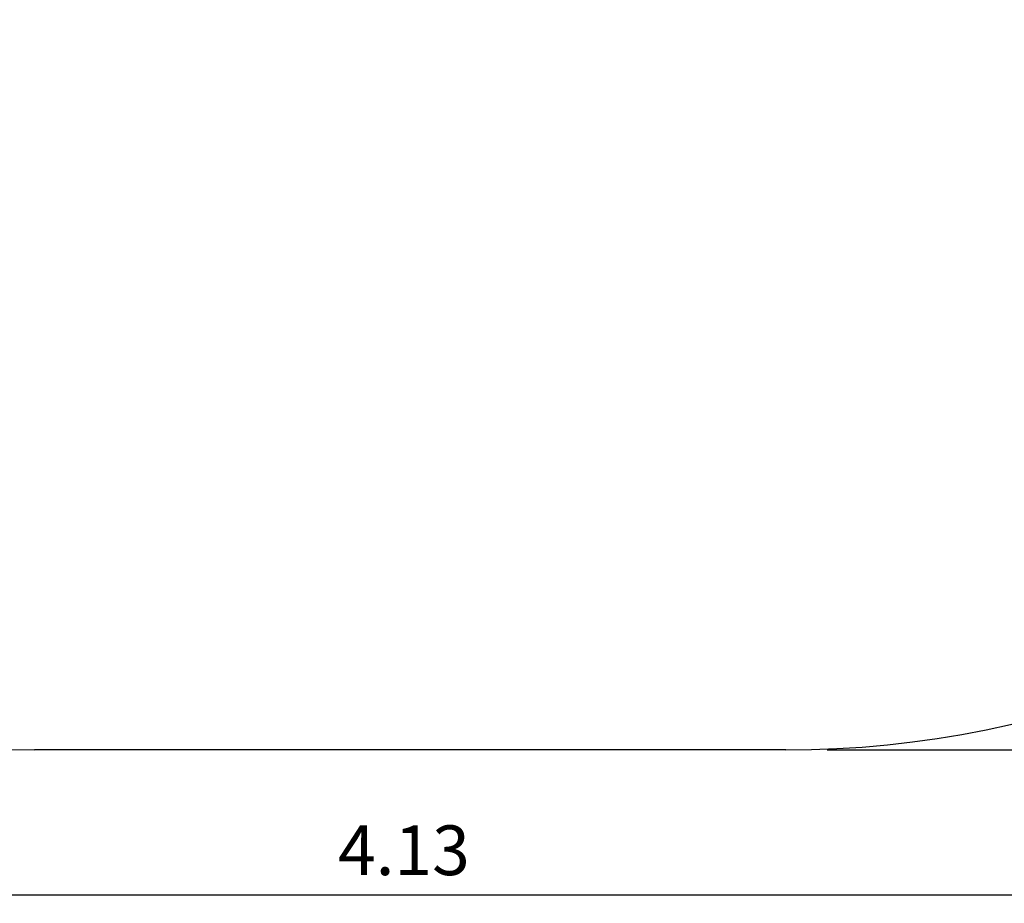
# Model space of a CAD drawing. Units: metres. Extents: x 0.57 to 4.93, y 0.28 to 4.41.
# Drawn here: x 2.04 to 3.53, y 0.28 to 1.62 of the extents above; entities that cross this region are included whole.
import ezdxf

# ---------------------------------------------------------------- set-up
doc = ezdxf.new("R2010")
doc.units = ezdxf.units.M
doc.header["$LTSCALE"] = 25
doc.header["$PDSIZE"] = -1
doc.linetypes.add('SLD-Сплошная', pattern=[0])
doc.layers.add('ПРИМЕЧАНИЯ', color=7, linetype='SLD-Сплошная')
doc.styles.add('SLDTEXTSTYLE1', font='isocpeui.ttf')
doc.dimstyles.new('SLDDIMSTYLE3', dxfattribs={"dimtxt": 0.075, "dimasz": 0.075, "dimexe": 0, "dimexo": 0.0625, "dimgap": 0.01875, "dimtad": 2, "dimrnd": 1e-09, "dimzin": 12, "dimdsep": 46, "dimtxsty": 'SLDTEXTSTYLE1', "dimsah": 1, "dimcen": 0.09, "dimadec": 0, "dimazin": 3, "dimtfac": 1, "dimtdec": 3, "dimtofl": 0, "dimtmove": 0, "dimatfit": 3, "dimfxl": 1, "dimfrac": 2, "dimtolj": 1, "dimtzin": 12, "dimarcsym": 0})

# ---------------------------------------------------------------- blocks, each defined once
blk = doc.blocks.new('_D_5')
at = {"layer": 'Defpoints', "color": 0, "transparency": 16777216}
for p in [(3.1993, 4.407), (3.1993, 0.5143), (4.9184, 0.5143)]:
    blk.add_point(p, dxfattribs=at)
at = {"layer": 'ПРИМЕЧАНИЯ', "color": 0, "lineweight": -2, "transparency": 16777216}
for p, q in [((3.2618, 4.407), (4.9184, 4.407)), ((4.9184, 4.332), (4.9184, 0.5893)), ((3.2618, 0.5143), (4.9184, 0.5143))]:
    blk.add_line(p, q, dxfattribs=at)
at = {"layer": 'ПРИМЕЧАНИЯ', "color": 0, "transparency": 16777216}
for points in [[(4.9059, 4.332), (4.9309, 4.332), (4.9184, 4.407)], [(4.9059, 0.5893), (4.9309, 0.5893), (4.9184, 0.5143)]]:
    blk.add_solid(points, dxfattribs=at)
at = {"layer": 'ПРИМЕЧАНИЯ', "color": 0, "transparency": 16777216, "insert": (4.8134, 2.4772), "char_height": 0.075, "attachment_point": 2, "rotation": 90, "style": 'SLDTEXTSTYLE1'}
blk.add_mtext('\\A1;3.89', dxfattribs=at)
blk = doc.blocks.new('_D_6')
at = {"layer": 'Defpoints', "color": 0, "transparency": 16777216}
for p in [(0.5663, 2.0143), (4.6993, 2.0143), (0.5663, 0.2954)]:
    blk.add_point(p, dxfattribs=at)
at = {"layer": 'ПРИМЕЧАНИЯ', "color": 0, "lineweight": -2, "transparency": 16777216}
for p, q in [((0.5663, 1.9518), (0.5663, 0.2954)), ((4.6993, 1.9518), (4.6993, 0.2954)), ((4.6243, 0.2954), (0.6413, 0.2954))]:
    blk.add_line(p, q, dxfattribs=at)
at = {"layer": 'ПРИМЕЧАНИЯ', "color": 0, "transparency": 16777216}
for points in [[(0.6413, 0.3079), (0.6413, 0.2829), (0.5663, 0.2954)], [(4.6243, 0.3079), (4.6243, 0.2829), (4.6993, 0.2954)]]:
    blk.add_solid(points, dxfattribs=at)
at = {"layer": 'ПРИМЕЧАНИЯ', "color": 0, "transparency": 16777216, "insert": (2.6233, 0.4004), "char_height": 0.075, "attachment_point": 2, "style": 'SLDTEXTSTYLE1'}
blk.add_mtext('\\A1;4.13', dxfattribs=at)

msp = doc.modelspace()

# ---------------------------------------------------------------- linework, layer by layer
at = {"color": 251, "linetype": 'SLD-Сплошная', "true_color": 0x636466}
msp.add_line((3.1993, 0.5143), (2.0663, 0.5143), dxfattribs=at)
for centre, start, end in [((2.0663, 2.0143), 180, 270), ((3.1993, 2.0143), 270, 0)]:
    msp.add_arc(centre, 1.5, start, end, dxfattribs=at)

# ---------------------------------------------------------------- dimensions: what is measured, and where the dimension line sits
at = {"layer": 'ПРИМЕЧАНИЯ', "color": 251, "true_color": 0x636466}
dim = msp.add_linear_dim(base=(4.9184, 0.5143), p1=(3.1993, 4.407), p2=(3.1993, 0.5143), angle=90, dimstyle='SLDDIMSTYLE3', override={"dimgap": 0.03, "dimtad": 3}, dxfattribs=at)
dim.commit()
dim.dimension.update_dxf_attribs({"geometry": '_D_5', "text_midpoint": (4.9184, 2.4772), "dimtype": 160})
dim = msp.add_linear_dim(base=(0.5663, 0.2954), p1=(4.6993, 2.0143), p2=(0.5663, 2.0143), dimstyle='SLDDIMSTYLE3', override={"dimgap": 0.03, "dimtad": 3}, dxfattribs=at)
dim.commit()
dim.dimension.update_dxf_attribs({"geometry": '_D_6', "text_midpoint": (2.6233, 0.2954), "dimtype": 160})

doc.saveas('drawing.dxf')
